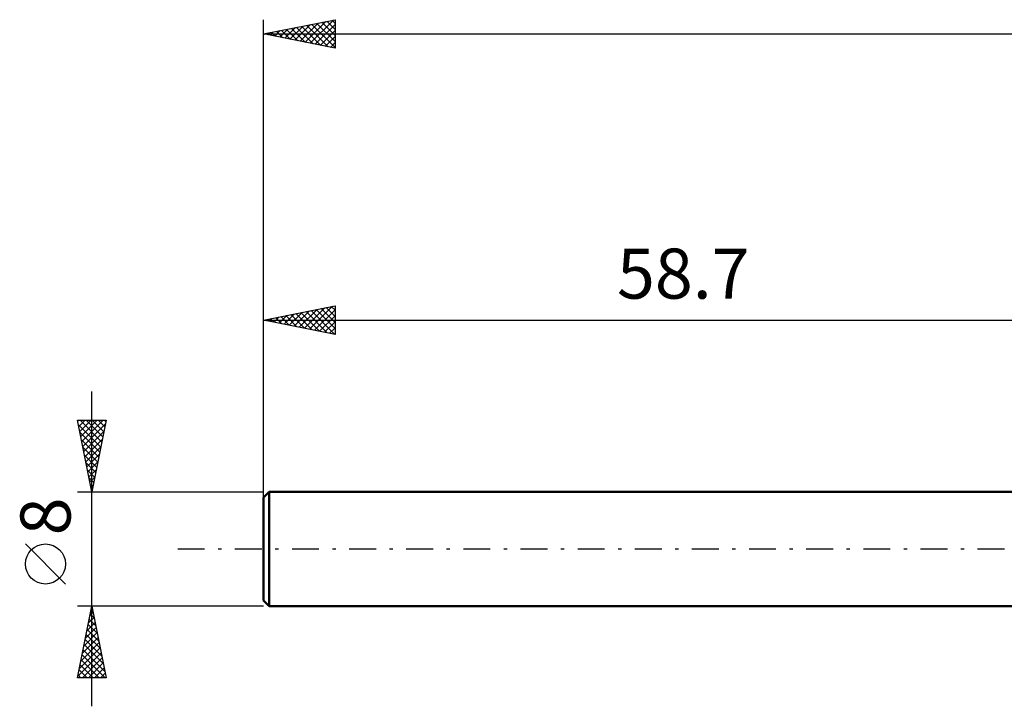
# Model space of a CAD drawing. Units: millimetres. Extents: x -76 to 115, y -38 to 41.
# Drawn here: x -76 to -7, y -11 to 37 of the extents above; entities that cross this region are included whole.
import ezdxf
from ezdxf.enums import TextEntityAlignment as Align

# ---------------------------------------------------------------- set-up
doc = ezdxf.new("R2010")
doc.units = ezdxf.units.MM
doc.header["$LTSCALE"] = 4.7
doc.linetypes.add('LONGDASH_DASH', pattern=[0.85, 0.4, -0.2, 0.05, -0.2])
for name, color, linetype in [('SK1', 4, 'CONTINUOUS'), ('SK2', 7, 'CONTINUOUS'), ('SK4', 2, 'LONGDASH_DASH')]:
    doc.layers.add(name, color=color, linetype=linetype)
doc.styles.get("Standard").update_dxf_attribs({"font": 'Monospac821 BT'})

msp = doc.modelspace()

# ---------------------------------------------------------------- linework, layer by layer
at = {"layer": 'SK1', "color": 4, "linetype": 'CONTINUOUS', "lineweight": 50}
for p, q in [((-58.3, 4), (-58.7, 3.6)), ((-58.7, 3.6), (-58.7, -3.6)), ((0, 4), (-58.3, 4)), ((-58.3, 4), (-58.3, -4)), ((-58.7, -3.6), (-58.3, -4)), ((-58.3, -4), (0, -4))]:
    msp.add_line(p, q, dxfattribs=at)
at = {"layer": 'SK2', "color": 7, "linetype": 'CONTINUOUS', "lineweight": 25}
for p, q in [((-58.7, 2), (-58.7, 37)), ((-58.7, 36), (-53.7, 37)), ((-56.858, 35.632), (-55.937, 36.553)), ((-56.504, 35.561), (-55.407, 36.659)), ((-56.151, 35.49), (-54.876, 36.765)), ((-56.036, 36.533), (-54.704, 35.201)), ((-55.797, 35.419), (-54.346, 36.871)), ((-55.682, 36.603), (-54.174, 35.095)), ((-55.444, 35.349), (-53.816, 36.977)), ((-55.329, 36.674), (-53.7, 35.045)), ((-55.09, 35.278), (-53.7, 36.668)), ((-54.975, 36.745), (-53.7, 35.47)), ((-54.622, 36.816), (-53.7, 35.894)), ((-54.268, 36.886), (-53.7, 36.318)), ((-53.915, 36.957), (-53.7, 36.742)), ((-53.7, 37), (-53.7, 35)), ((-58.7, 36), (61.3, 36)), ((-53.7, 35), (-58.7, 36)), ((-58.626, 35.985), (-58.589, 36.022)), ((-58.511, 36.038), (-58.416, 35.943)), ((-58.272, 35.914), (-58.058, 36.128)), ((-58.157, 36.108), (-57.886, 35.837)), ((-57.919, 35.844), (-57.528, 36.234)), ((-57.804, 36.179), (-57.356, 35.731)), ((-57.565, 35.773), (-56.998, 36.34)), ((-57.45, 36.25), (-56.825, 35.625)), ((-57.212, 35.702), (-56.467, 36.446)), ((-57.097, 36.321), (-56.295, 35.519)), ((-56.743, 36.391), (-55.765, 35.413)), ((-56.39, 36.462), (-55.234, 35.307)), ((-54.737, 35.207), (-53.7, 36.244)), ((-54.383, 35.137), (-53.7, 35.82)), ((-54.03, 35.066), (-53.7, 35.395)), ((-58.7, 4), (-58.7, 17)), ((-58.7, 16), (-53.7, 17)), ((-56.908, 15.642), (-56.011, 16.538)), ((-56.554, 15.571), (-55.481, 16.644)), ((-56.201, 15.5), (-54.951, 16.75)), ((-55.847, 15.429), (-54.42, 16.856)), ((-55.732, 16.594), (-54.248, 15.11)), ((-55.493, 15.359), (-53.89, 16.962)), ((-55.378, 16.664), (-53.718, 15.004)), ((-55.14, 15.288), (-53.7, 16.728)), ((-55.025, 16.735), (-53.7, 15.41)), ((-54.671, 16.806), (-53.7, 15.834)), ((-54.318, 16.876), (-53.7, 16.259)), ((-53.964, 16.947), (-53.7, 16.683)), ((-53.7, 17), (-53.7, 15)), ((-58.7, 16), (0, 16)), ((-53.7, 15), (-58.7, 16)), ((-58.675, 15.995), (-58.663, 16.007)), ((-58.56, 16.028), (-58.491, 15.958)), ((-58.322, 15.924), (-58.133, 16.113)), ((-58.207, 16.099), (-57.96, 15.852)), ((-57.968, 15.854), (-57.602, 16.22)), ((-57.853, 16.169), (-57.43, 15.746)), ((-57.615, 15.783), (-57.072, 16.326)), ((-57.5, 16.24), (-56.9, 15.64)), ((-57.261, 15.712), (-56.542, 16.432)), ((-57.146, 16.311), (-56.369, 15.534)), ((-56.793, 16.381), (-55.839, 15.428)), ((-56.439, 16.452), (-55.309, 15.322)), ((-56.086, 16.523), (-54.778, 15.216)), ((-54.786, 15.217), (-53.7, 16.304)), ((-54.433, 15.147), (-53.7, 15.879)), ((-54.079, 15.076), (-53.7, 15.455)), ((-53.726, 15.005), (-53.7, 15.031)), ((-70.7, -11), (-70.7, 11)), ((-70.7, 4), (-71.7, 9)), ((-71.7, 9), (-69.7, 9)), ((-71.685, 8.925), (-71.61, 9)), ((-71.614, 8.572), (-71.186, 9)), ((-71.544, 8.218), (-70.762, 9)), ((-71.531, 9), (-70.005, 7.474)), ((-71.473, 7.864), (-70.337, 9)), ((-71.402, 7.511), (-69.913, 9)), ((-71.107, 9), (-69.934, 7.828)), ((-69.7, 9), (-70.7, 4)), ((-70.683, 9), (-69.864, 8.181)), ((-70.258, 9), (-69.793, 8.535)), ((-69.834, 9), (-69.722, 8.888)), ((-71.636, 8.681), (-70.076, 7.12)), ((-71.331, 7.157), (-69.753, 8.736)), ((-71.53, 8.15), (-70.147, 6.767)), ((-71.424, 7.62), (-70.217, 6.413)), ((-71.261, 6.804), (-69.859, 8.206)), ((-71.19, 6.45), (-69.965, 7.675)), ((-71.318, 7.09), (-70.288, 6.06)), ((-71.119, 6.097), (-70.071, 7.145)), ((-71.212, 6.559), (-70.359, 5.706)), ((-71.049, 5.743), (-70.177, 6.615)), ((-71.106, 6.029), (-70.429, 5.353)), ((-70.978, 5.39), (-70.283, 6.084)), ((-70.907, 5.036), (-70.389, 5.554)), ((-71, 5.499), (-70.5, 4.999)), ((-70.894, 4.968), (-70.571, 4.646)), ((-70.837, 4.683), (-70.495, 5.024)), ((-70.788, 4.438), (-70.642, 4.292)), ((-70.766, 4.329), (-70.601, 4.493)), ((-71.7, 4), (-58.7, 4)), ((-72.55, -2.45), (-75.35, 0.35)), ((-70.7, -4), (-71.7, -4)), ((-71.7, -9), (-70.7, -4)), ((-70.723, -4.113), (-70.685, -4.075)), ((-58.7, -4), (-70.7, -4)), ((-70.7, -4), (-69.7, -9)), ((-70.935, -5.174), (-70.543, -4.783)), ((-70.829, -4.644), (-70.614, -4.429)), ((-70.813, -4.566), (-70.53, -4.849)), ((-70.742, -4.212), (-70.636, -4.318)), ((-71.147, -6.234), (-70.402, -5.49)), ((-71.041, -5.704), (-70.473, -5.136)), ((-70.955, -5.273), (-70.318, -5.909)), ((-70.884, -4.919), (-70.424, -5.379)), ((-71.253, -6.765), (-70.331, -5.843)), ((-71.096, -5.98), (-70.106, -6.97)), ((-71.025, -5.626), (-70.212, -6.44)), ((-71.465, -7.825), (-70.19, -6.55)), ((-71.359, -7.295), (-70.261, -6.197)), ((-71.237, -6.687), (-69.894, -8.031)), ((-71.167, -6.334), (-70, -7.5)), ((-71.677, -8.886), (-70.049, -7.257)), ((-71.571, -8.356), (-70.119, -6.904)), ((-71.379, -7.394), (-69.773, -9)), ((-71.308, -7.041), (-69.788, -8.561)), ((-71.52, -8.101), (-70.622, -9)), ((-71.45, -7.748), (-70.197, -9)), ((-71.367, -9), (-69.978, -7.611)), ((-70.943, -9), (-69.907, -7.965)), ((-71.662, -8.808), (-71.47, -9)), ((-71.591, -8.455), (-71.046, -9)), ((-70.518, -9), (-69.836, -8.318)), ((-70.094, -9), (-69.766, -8.672)), ((-69.7, -9), (-71.7, -9))]:
    msp.add_line(p, q, dxfattribs=at)
msp.add_circle((-73.95, -1.05), 1.4, dxfattribs=at)
at = {"layer": 'SK4', "color": 2, "linetype": 'LONGDASH_DASH', "lineweight": 25}
msp.add_line((-64.7, 0), (67.3, 0), dxfattribs=at)

# ---------------------------------------------------------------- texts
at = {"layer": 'SK2', "color": 7, "linetype": 'CONTINUOUS', "lineweight": 25}
msp.add_text('58.7', height=3.5, dxfattribs=at).set_placement((-29.35, 17.5), align=Align.CENTER)
msp.add_text('8', height=3.5, rotation=90, dxfattribs=at).set_placement((-72.2, 2.275), align=Align.CENTER)

doc.saveas('drawing.dxf')
